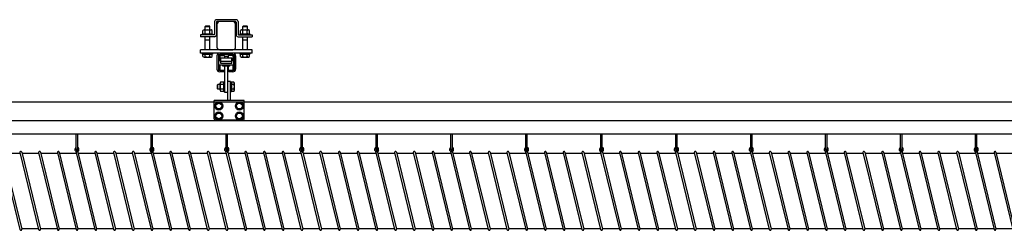
# Model space of a CAD drawing. Units: millimetres. Extents: x 1793 to 19572, y 1819 to 4602.
# Drawn here: x 10688 to 12790, y 4154 to 4602 of the extents above; entities that cross this region are included whole.
import ezdxf

# ---------------------------------------------------------------- set-up
doc = ezdxf.new("R2010")
doc.units = ezdxf.units.MM
doc.layers.add('CIENKA1', color=1, linetype='Continuous')

# ---------------------------------------------------------------- blocks, each defined once
blk = doc.blocks.new('OVER-SSAK-15 Rzut 1')
at = {"layer": 'CIENKA1'}
for p, q in [((-5825.5, 360.5), (-5825.5, 333.5)), ((-5779.5, 364.5), (-5821.5, 364.5)), ((-5821.5, 359.5), (-5821.5, 332.5)), ((-5780.5, 360.5), (-5820.5, 360.5)), ((-5779.5, 359.5), (-5779.5, 332.5)), ((-5775.5, 360.5), (-5775.5, 333.5)), ((-5850.3, 335.5), (-5850.3, 341.9)), ((-5847.9, 342.9), (-5833.1, 342.9)), ((-5845.5, 350.5), (-5844.5, 351.5)), ((-5845.5, 342.9), (-5845.5, 350.5)), ((-5845.5, 350.5), (-5835.5, 350.5)), ((-5845.4, 335.5), (-5845.4, 341.9)), ((-5844.5, 351.5), (-5836.5, 351.5)), ((-5835.5, 350.5), (-5836.5, 351.5)), ((-5835.6, 335.5), (-5835.6, 341.9)), ((-5835.5, 342.9), (-5835.5, 350.5)), ((-5830.7, 335.5), (-5830.7, 341.9)), ((-5770.3, 335.5), (-5770.3, 341.9)), ((-5767.9, 342.9), (-5753.1, 342.9)), ((-5765.5, 350.5), (-5764.5, 351.5)), ((-5765.5, 342.9), (-5765.5, 350.5)), ((-5765.5, 350.5), (-5755.5, 350.5)), ((-5765.4, 335.5), (-5765.4, 341.9)), ((-5764.5, 351.5), (-5756.5, 351.5)), ((-5755.5, 350.5), (-5756.5, 351.5)), ((-5755.6, 335.5), (-5755.6, 341.9)), ((-5755.5, 342.9), (-5755.5, 350.5)), ((-5750.7, 335.5), (-5750.7, 341.9)), ((-5855.5, 332.5), (-5855.5, 328.5)), ((-5826.5, 332.5), (-5855.5, 332.5)), ((-5825.5, 328.5), (-5855.5, 328.5)), ((-5851, 332.5), (-5851, 334.5)), ((-5851, 334.5), (-5830, 334.5)), ((-5845.5, 300.5), (-5845.5, 328.5)), ((-5845.5, 321.5), (-5835.5, 321.5)), ((-5835.5, 300.5), (-5835.5, 328.5)), ((-5830, 334.5), (-5830, 332.5)), ((-5775.5, 328.5), (-5745.5, 328.5)), ((-5774.5, 332.5), (-5745.5, 332.5)), ((-5771, 332.5), (-5771, 334.5)), ((-5771, 334.5), (-5750, 334.5)), ((-5765.5, 300.5), (-5765.5, 328.5)), ((-5765.5, 321.5), (-5755.5, 321.5)), ((-5755.5, 300.5), (-5755.5, 328.5)), ((-5750, 334.5), (-5750, 332.5)), ((-5745.5, 332.5), (-5745.5, 328.5)), ((-5855.5, 293.5), (-5855.5, 300.5)), ((-5745.5, 300.5), (-5855.5, 300.5)), ((-5745.5, 293.5), (-5745.5, 300.5)), ((-5745.5, 293.5), (-5855.5, 293.5)), ((-5851, 291.5), (-5851, 293.5)), ((-5830, 291.5), (-5851, 291.5)), ((-5850.3, 286.1), (-5850.3, 291.1)), ((-5850.3, 291.1), (-5830.7, 291.1)), ((-5848.4, 291.1), (-5848.4, 291.5)), ((-5847.9, 285.1), (-5833.1, 285.1)), ((-5845.4, 286.1), (-5845.4, 291.1)), ((-5835.6, 286.1), (-5835.6, 291.1)), ((-5832.6, 291.1), (-5832.6, 291.5)), ((-5830.7, 286.1), (-5830.7, 291.1)), ((-5830, 293.5), (-5830, 291.5)), ((-5820.5, 287.5), (-5820.5, 259.5)), ((-5817.5, 287.5), (-5817.5, 259.5)), ((-5816.5, 267.5), (-5816.5, 277.5)), ((-5816.5, 277.5), (-5812.5, 277.5)), ((-5816, 280), (-5814.5, 280)), ((-5816, 280), (-5816, 277.5)), ((-5786.5, 290.5), (-5814.5, 290.5)), ((-5814.5, 287.9), (-5814.5, 277.5)), ((-5813.9, 288.5), (-5805.1, 288.5)), ((-5788.5, 282.5), (-5812.5, 282.5)), ((-5812.5, 271.5), (-5812.5, 282.5)), ((-5788.5, 275.5), (-5812.5, 275.5)), ((-5806.5, 283.5), (-5794.5, 283.5)), ((-5806.5, 282.5), (-5806.5, 283.5)), ((-5804.5, 287.9), (-5804.5, 283.5)), ((-5797.5, 286.5), (-5803.5, 286.5)), ((-5803.5, 283.5), (-5803.5, 286.5)), ((-5797.5, 283.5), (-5797.5, 286.5)), ((-5796.5, 287.9), (-5796.5, 283.5)), ((-5787.1, 288.5), (-5795.9, 288.5)), ((-5794.5, 282.5), (-5794.5, 283.5)), ((-5788.5, 271.5), (-5788.5, 282.5)), ((-5788.5, 277.5), (-5784.5, 277.5)), ((-5786.5, 287.9), (-5786.5, 277.5)), ((-5786.5, 278.5), (-5785.5, 278.5)), ((-5785.5, 278.5), (-5785.5, 277.5)), ((-5784.5, 267.5), (-5784.5, 277.5)), ((-5783.5, 287.5), (-5783.5, 259.5)), ((-5780.5, 287.5), (-5780.5, 259.5)), ((-5771, 291.5), (-5771, 293.5)), ((-5750, 291.5), (-5771, 291.5)), ((-5770.3, 291.1), (-5750.7, 291.1)), ((-5770.3, 286.1), (-5770.3, 291.1)), ((-5768.4, 291.1), (-5768.4, 291.5)), ((-5767.9, 285.1), (-5753.1, 285.1)), ((-5765.4, 286.1), (-5765.4, 291.1)), ((-5755.6, 286.1), (-5755.6, 291.1)), ((-5752.6, 291.1), (-5752.6, 291.5)), ((-5750.7, 286.1), (-5750.7, 291.1)), ((-5750, 293.5), (-5750, 291.5)), ((-5784.5, 267.5), (-5816.5, 267.5)), ((-5816, 267.5), (-5816, 265)), ((-5816, 265), (-5814.5, 265)), ((-5814.5, 267.5), (-5814.5, 257.1)), ((-5805.1, 256.5), (-5814.5, 256.5)), ((-5806, 253.5), (-5814.5, 253.5)), ((-5788.5, 271.5), (-5812.5, 271.5)), ((-5808, 266), (-5808, 267.5)), ((-5793, 266), (-5808, 266)), ((-5806, 253.5), (-5806, 256.5)), ((-5804.5, 266), (-5804.5, 257.1)), ((-5804.5, 265), (-5803.5, 265)), ((-5803.5, 209.3), (-5803.5, 266)), ((-5797.5, 209.3), (-5797.5, 266)), ((-5796.5, 265), (-5797.5, 265)), ((-5796.5, 266), (-5796.5, 257.1)), ((-5786.5, 256.5), (-5795.9, 256.5)), ((-5795, 253.5), (-5795, 256.5)), ((-5786.5, 253.5), (-5795, 253.5)), ((-5793, 266), (-5793, 267.5)), ((-5786.5, 267.5), (-5786.5, 257.1)), ((-5786.5, 266.5), (-5785.5, 266.5)), ((-5785.5, 267.5), (-5785.5, 266.5)), ((-5806.5, 231.6), (-5812.9, 231.6)), ((-5805.5, 211.2), (-5805.5, 232.2)), ((-5805.5, 232.2), (-5803.5, 232.2)), ((-5797.5, 192.7), (-5797.5, 232.7)), ((-5791.5, 232.7), (-5797.5, 232.7)), ((-5791.5, 192.7), (-5791.5, 232.7)), ((-5791.5, 232.2), (-5789.5, 232.2)), ((-5789.5, 232.2), (-5789.5, 211.2)), ((-5784.1, 231.6), (-5789.1, 231.6)), ((-5789.1, 211.9), (-5789.1, 231.6)), ((-5818.5, 226.7), (-5819.5, 225.7)), ((-5819.5, 217.7), (-5819.5, 225.7)), ((-5818.5, 216.7), (-5819.5, 217.7)), ((-5818.5, 216.7), (-5818.5, 226.7)), ((-5813.9, 226.7), (-5818.5, 226.7)), ((-5813.9, 216.7), (-5818.5, 216.7)), ((-5813.9, 214.4), (-5813.9, 229.1)), ((-5806.5, 226.7), (-5812.9, 226.7)), ((-5806.5, 216.8), (-5812.9, 216.8)), ((-5806.5, 211.9), (-5812.9, 211.9)), ((-5803.5, 211.2), (-5805.5, 211.2)), ((-5789.5, 211.2), (-5791.5, 211.2)), ((-5789.1, 229.6), (-5789.5, 229.6)), ((-5789.1, 213.8), (-5789.5, 213.8)), ((-5784.1, 226.7), (-5789.1, 226.7)), ((-5784.1, 216.8), (-5789.1, 216.8)), ((-5784.1, 211.9), (-5789.1, 211.9)), ((-5783.1, 214.4), (-5783.1, 229.1)), ((-8925.5, 189.7), (-3175.5, 189.7)), ((-5762.5, 192.7), (-5826.5, 192.7)), ((-5826.5, 153.7), (-5826.5, 192.7)), ((-5797.5, 209.3), (-5803.5, 209.3)), ((-5762.5, 153.7), (-5762.5, 192.7)), ((-7874.5, 149.7), (-3050.5, 149.7)), ((-5765.5, 150.7), (-5823.5, 150.7)), ((-8261.5, 121.2), (-3050.5, 121.2)), ((-6120.8, 88.7), (-6120.8, 121.2)), ((-6117.8, 88.7), (-6117.8, 121.2)), ((-5960.8, 88.7), (-5960.8, 121.2)), ((-5957.8, 88.7), (-5957.8, 121.2)), ((-5800.8, 88.7), (-5800.8, 121.2)), ((-5797.8, 88.7), (-5797.8, 121.2)), ((-5640.8, 88.7), (-5640.8, 121.2)), ((-5637.8, 88.7), (-5637.8, 121.2)), ((-5480.8, 88.7), (-5480.8, 121.2)), ((-5477.8, 88.7), (-5477.8, 121.2)), ((-5320.8, 88.7), (-5320.8, 121.2)), ((-5317.8, 88.7), (-5317.8, 121.2)), ((-5160.8, 88.7), (-5160.8, 121.2)), ((-5157.8, 88.7), (-5157.8, 121.2)), ((-5000.8, 88.7), (-5000.8, 121.2)), ((-4997.8, 88.7), (-4997.8, 121.2)), ((-4840.8, 88.7), (-4840.8, 121.2)), ((-4837.8, 88.7), (-4837.8, 121.2)), ((-4680.8, 88.7), (-4680.8, 121.2)), ((-4677.8, 88.7), (-4677.8, 121.2)), ((-4520.8, 88.7), (-4520.8, 121.2)), ((-4517.8, 88.7), (-4517.8, 121.2)), ((-4360.8, 88.7), (-4360.8, 121.2)), ((-4357.8, 88.7), (-4357.8, 121.2)), ((-4200.8, 88.7), (-4200.8, 121.2)), ((-4197.8, 88.7), (-4197.8, 121.2)), ((-6123.3, 85.7), (-6123.3, 89.7)), ((-6115.3, 85.7), (-6115.3, 89.7)), ((-5963.3, 85.7), (-5963.3, 89.7)), ((-5955.3, 85.7), (-5955.3, 89.7)), ((-5803.3, 85.7), (-5803.3, 89.7)), ((-5795.3, 85.7), (-5795.3, 89.7)), ((-5643.3, 85.7), (-5643.3, 89.7)), ((-5635.3, 85.7), (-5635.3, 89.7)), ((-5483.3, 85.7), (-5483.3, 89.7)), ((-5475.3, 85.7), (-5475.3, 89.7)), ((-5323.3, 85.7), (-5323.3, 89.7)), ((-5315.3, 85.7), (-5315.3, 89.7)), ((-5163.3, 85.7), (-5163.3, 89.7)), ((-5155.3, 85.7), (-5155.3, 89.7)), ((-5003.3, 85.7), (-5003.3, 89.7)), ((-4995.3, 85.7), (-4995.3, 89.7)), ((-4843.3, 85.7), (-4843.3, 89.7)), ((-4835.3, 85.7), (-4835.3, 89.7)), ((-4683.3, 85.7), (-4683.3, 89.7)), ((-4675.3, 85.7), (-4675.3, 89.7)), ((-4523.3, 85.7), (-4523.3, 89.7)), ((-4515.3, 85.7), (-4515.3, 89.7)), ((-4363.3, 85.7), (-4363.3, 89.7)), ((-4355.3, 85.7), (-4355.3, 89.7)), ((-4203.3, 85.7), (-4203.3, 89.7)), ((-4195.3, 85.7), (-4195.3, 89.7)), ((-6281.2, 81.5), (-6241.2, -82.5)), ((-6277.4, 82.5), (-6237.4, -81.5)), ((-6276.8, 80), (-6240.9, 80)), ((-6241.2, 81.5), (-6201.2, -82.5)), ((-6237.4, 82.5), (-6197.4, -81.5)), ((-6236.8, 80), (-6200.9, 80)), ((-6201.2, 81.5), (-6161.2, -82.5)), ((-6197.4, 82.5), (-6157.4, -81.5)), ((-6196.8, 80), (-6160.9, 80)), ((-6161.2, 81.5), (-6121.2, -82.5)), ((-6157.4, 82.5), (-6117.4, -81.5)), ((-6156.8, 80), (-6120.9, 80)), ((-6121.2, 81.5), (-6081.2, -82.5)), ((-6117.4, 82.5), (-6077.4, -81.5)), ((-6116.8, 80), (-6080.9, 80)), ((-6081.2, 81.5), (-6041.2, -82.5)), ((-6077.4, 82.5), (-6037.4, -81.5)), ((-6076.8, 80), (-6040.9, 80)), ((-6041.2, 81.5), (-6001.2, -82.5)), ((-6037.4, 82.5), (-5997.4, -81.5)), ((-6036.8, 80), (-6000.9, 80)), ((-6001.2, 81.5), (-5961.2, -82.5)), ((-5997.4, 82.5), (-5957.4, -81.5)), ((-5996.8, 80), (-5960.9, 80)), ((-5961.2, 81.5), (-5921.2, -82.5)), ((-5957.4, 82.5), (-5917.4, -81.5)), ((-5956.8, 80), (-5920.9, 80)), ((-5921.2, 81.5), (-5881.2, -82.5)), ((-5917.4, 82.5), (-5877.4, -81.5)), ((-5916.8, 80), (-5880.9, 80)), ((-5881.2, 81.5), (-5841.2, -82.5)), ((-5877.4, 82.5), (-5837.4, -81.5)), ((-5876.8, 80), (-5840.9, 80)), ((-5841.2, 81.5), (-5801.2, -82.5)), ((-5837.4, 82.5), (-5797.4, -81.5)), ((-5836.8, 80), (-5800.9, 80)), ((-5801.2, 81.5), (-5761.2, -82.5)), ((-5797.4, 82.5), (-5757.4, -81.5)), ((-5796.8, 80), (-5760.9, 80)), ((-5761.2, 81.5), (-5721.2, -82.5)), ((-5757.4, 82.5), (-5717.4, -81.5)), ((-5756.8, 80), (-5720.9, 80)), ((-5721.2, 81.5), (-5681.2, -82.5)), ((-5717.4, 82.5), (-5677.4, -81.5)), ((-5716.8, 80), (-5680.9, 80)), ((-5681.2, 81.5), (-5641.2, -82.5)), ((-5677.4, 82.5), (-5637.4, -81.5)), ((-5676.8, 80), (-5640.9, 80)), ((-5641.2, 81.5), (-5601.2, -82.5)), ((-5637.4, 82.5), (-5597.4, -81.5)), ((-5636.8, 80), (-5600.9, 80)), ((-5601.2, 81.5), (-5561.2, -82.5)), ((-5597.4, 82.5), (-5557.4, -81.5)), ((-5596.8, 80), (-5560.9, 80)), ((-5561.2, 81.5), (-5521.2, -82.5)), ((-5557.4, 82.5), (-5517.4, -81.5)), ((-5556.8, 80), (-5520.9, 80)), ((-5521.2, 81.5), (-5481.2, -82.5)), ((-5517.4, 82.5), (-5477.4, -81.5)), ((-5516.8, 80), (-5480.9, 80)), ((-5481.2, 81.5), (-5441.2, -82.5)), ((-5477.4, 82.5), (-5437.4, -81.5)), ((-5476.8, 80), (-5440.9, 80)), ((-5441.2, 81.5), (-5401.2, -82.5)), ((-5437.4, 82.5), (-5397.4, -81.5)), ((-5436.8, 80), (-5400.9, 80)), ((-5401.2, 81.5), (-5361.2, -82.5)), ((-5397.4, 82.5), (-5357.4, -81.5)), ((-5396.8, 80), (-5360.9, 80)), ((-5361.2, 81.5), (-5321.2, -82.5)), ((-5357.4, 82.5), (-5317.4, -81.5)), ((-5356.8, 80), (-5320.9, 80)), ((-5321.2, 81.5), (-5281.2, -82.5)), ((-5317.4, 82.5), (-5277.4, -81.5)), ((-5316.8, 80), (-5280.9, 80)), ((-5281.2, 81.5), (-5241.2, -82.5)), ((-5277.4, 82.5), (-5237.4, -81.5)), ((-5276.8, 80), (-5240.9, 80)), ((-5241.2, 81.5), (-5201.2, -82.5)), ((-5237.4, 82.5), (-5197.4, -81.5)), ((-5236.8, 80), (-5200.9, 80)), ((-5201.2, 81.5), (-5161.2, -82.5)), ((-5197.4, 82.5), (-5157.4, -81.5)), ((-5196.8, 80), (-5160.9, 80)), ((-5161.2, 81.5), (-5121.2, -82.5)), ((-5157.4, 82.5), (-5117.4, -81.5)), ((-5156.8, 80), (-5120.9, 80)), ((-5121.2, 81.5), (-5081.2, -82.5)), ((-5117.4, 82.5), (-5077.4, -81.5)), ((-5116.8, 80), (-5080.9, 80)), ((-5081.2, 81.5), (-5041.2, -82.5)), ((-5077.4, 82.5), (-5037.4, -81.5)), ((-5076.8, 80), (-5040.9, 80)), ((-5041.2, 81.5), (-5001.2, -82.5)), ((-5037.4, 82.5), (-4997.4, -81.5)), ((-5036.8, 80), (-5000.9, 80)), ((-5001.2, 81.5), (-4961.2, -82.5)), ((-4997.4, 82.5), (-4957.4, -81.5)), ((-4996.8, 80), (-4960.9, 80)), ((-4961.2, 81.5), (-4921.2, -82.5)), ((-4957.4, 82.5), (-4917.4, -81.5)), ((-4956.8, 80), (-4920.9, 80)), ((-4921.2, 81.5), (-4881.2, -82.5)), ((-4917.4, 82.5), (-4877.4, -81.5)), ((-4916.8, 80), (-4880.9, 80)), ((-4881.2, 81.5), (-4841.2, -82.5)), ((-4877.4, 82.5), (-4837.4, -81.5)), ((-4876.8, 80), (-4840.9, 80)), ((-4841.2, 81.5), (-4801.2, -82.5)), ((-4837.4, 82.5), (-4797.4, -81.5)), ((-4836.8, 80), (-4800.9, 80)), ((-4801.2, 81.5), (-4761.2, -82.5)), ((-4797.4, 82.5), (-4757.4, -81.5)), ((-4796.8, 80), (-4760.9, 80)), ((-4761.2, 81.5), (-4721.2, -82.5)), ((-4757.4, 82.5), (-4717.4, -81.5)), ((-4756.8, 80), (-4720.9, 80)), ((-4721.2, 81.5), (-4681.2, -82.5)), ((-4717.4, 82.5), (-4677.4, -81.5)), ((-4716.8, 80), (-4680.9, 80)), ((-4681.2, 81.5), (-4641.2, -82.5)), ((-4677.4, 82.5), (-4637.4, -81.5)), ((-4676.8, 80), (-4640.9, 80)), ((-4641.2, 81.5), (-4601.2, -82.5)), ((-4637.4, 82.5), (-4597.4, -81.5)), ((-4636.8, 80), (-4600.9, 80)), ((-4601.2, 81.5), (-4561.2, -82.5)), ((-4597.4, 82.5), (-4557.4, -81.5)), ((-4596.8, 80), (-4560.9, 80)), ((-4561.2, 81.5), (-4521.2, -82.5)), ((-4557.4, 82.5), (-4517.4, -81.5)), ((-4556.8, 80), (-4520.9, 80)), ((-4521.2, 81.5), (-4481.2, -82.5)), ((-4517.4, 82.5), (-4477.4, -81.5)), ((-4516.8, 80), (-4480.9, 80)), ((-4481.2, 81.5), (-4441.2, -82.5)), ((-4477.4, 82.5), (-4437.4, -81.5)), ((-4476.8, 80), (-4440.9, 80)), ((-4441.2, 81.5), (-4401.2, -82.5)), ((-4437.4, 82.5), (-4397.4, -81.5)), ((-4436.8, 80), (-4400.9, 80)), ((-4401.2, 81.5), (-4361.2, -82.5)), ((-4397.4, 82.5), (-4357.4, -81.5)), ((-4396.8, 80), (-4360.9, 80)), ((-4361.2, 81.5), (-4321.2, -82.5)), ((-4357.4, 82.5), (-4317.4, -81.5)), ((-4356.8, 80), (-4320.9, 80)), ((-4321.2, 81.5), (-4281.2, -82.5)), ((-4317.4, 82.5), (-4277.4, -81.5)), ((-4316.8, 80), (-4280.9, 80)), ((-4281.2, 81.5), (-4241.2, -82.5)), ((-4277.4, 82.5), (-4237.4, -81.5)), ((-4276.8, 80), (-4240.9, 80)), ((-4241.2, 81.5), (-4201.2, -82.5)), ((-4237.4, 82.5), (-4197.4, -81.5)), ((-4236.8, 80), (-4200.9, 80)), ((-4201.2, 81.5), (-4161.2, -82.5)), ((-4197.4, 82.5), (-4157.4, -81.5)), ((-4196.8, 80), (-4160.9, 80)), ((-4161.2, 81.5), (-4121.2, -82.5)), ((-4157.4, 82.5), (-4117.4, -81.5)), ((-4156.8, 80), (-4120.9, 80)), ((-6237.7, -80), (-6201.8, -80)), ((-6197.7, -80), (-6161.8, -80)), ((-6157.7, -80), (-6121.8, -80)), ((-6117.7, -80), (-6081.8, -80)), ((-6077.7, -80), (-6041.8, -80)), ((-6037.7, -80), (-6001.8, -80)), ((-5997.7, -80), (-5961.8, -80)), ((-5957.7, -80), (-5921.8, -80)), ((-5917.7, -80), (-5881.8, -80)), ((-5877.7, -80), (-5841.8, -80)), ((-5837.7, -80), (-5801.8, -80)), ((-5797.7, -80), (-5761.8, -80)), ((-5757.7, -80), (-5721.8, -80)), ((-5717.7, -80), (-5681.8, -80)), ((-5677.7, -80), (-5641.8, -80)), ((-5637.7, -80), (-5601.8, -80)), ((-5597.7, -80), (-5561.8, -80)), ((-5557.7, -80), (-5521.8, -80)), ((-5517.7, -80), (-5481.8, -80)), ((-5477.7, -80), (-5441.8, -80)), ((-5437.7, -80), (-5401.8, -80)), ((-5397.7, -80), (-5361.8, -80)), ((-5357.7, -80), (-5321.8, -80)), ((-5317.7, -80), (-5281.8, -80)), ((-5277.7, -80), (-5241.8, -80)), ((-5237.7, -80), (-5201.8, -80)), ((-5197.7, -80), (-5161.8, -80)), ((-5157.7, -80), (-5121.8, -80)), ((-5117.7, -80), (-5081.8, -80)), ((-5077.7, -80), (-5041.8, -80)), ((-5037.7, -80), (-5001.8, -80)), ((-4997.7, -80), (-4961.8, -80)), ((-4957.7, -80), (-4921.8, -80)), ((-4917.7, -80), (-4881.8, -80)), ((-4877.7, -80), (-4841.8, -80)), ((-4837.7, -80), (-4801.8, -80)), ((-4797.7, -80), (-4761.8, -80)), ((-4757.7, -80), (-4721.8, -80)), ((-4717.7, -80), (-4681.8, -80)), ((-4677.7, -80), (-4641.8, -80)), ((-4637.7, -80), (-4601.8, -80)), ((-4597.7, -80), (-4561.8, -80)), ((-4557.7, -80), (-4521.8, -80)), ((-4517.7, -80), (-4481.8, -80)), ((-4477.7, -80), (-4441.8, -80)), ((-4437.7, -80), (-4401.8, -80)), ((-4397.7, -80), (-4361.8, -80)), ((-4357.7, -80), (-4321.8, -80)), ((-4317.7, -80), (-4281.8, -80)), ((-4277.7, -80), (-4241.8, -80)), ((-4237.7, -80), (-4201.8, -80)), ((-4197.7, -80), (-4161.8, -80)), ((-4157.7, -80), (-4121.8, -80))]:
    blk.add_line(p, q, dxfattribs=at)
blk.add_lwpolyline([(-5814.5, 300.5), (-5786.5, 300.5, 0.414214), (-5780.5, 306.5), (-5780.5, 354.5, 0.414214), (-5786.5, 360.5), (-5814.5, 360.5, 0.414214), (-5820.5, 354.5), (-5820.5, 306.5, 0.414214)], format="xyb", close=True, dxfattribs=at)
for points in [[(-5810, 177), (-5816.5, 173.2), (-5823, 177), (-5823, 184.5), (-5816.5, 188.3), (-5810, 184.5)], [(-5766, 177), (-5772.5, 173.2), (-5779, 177), (-5779, 184.5), (-5772.5, 188.3), (-5766, 184.5)], [(-5810, 156), (-5816.5, 152.2), (-5823, 156), (-5823, 163.5), (-5816.5, 167.3), (-5810, 163.5)], [(-5766, 156), (-5772.5, 152.2), (-5779, 156), (-5779, 163.5), (-5772.5, 167.3), (-5766, 163.5)]]:
    blk.add_lwpolyline(points, close=True, dxfattribs=at)
for centre, radius in [((-5816.5, 180.7), 8.5), ((-5772.5, 180.7), 8.5), ((-5816.5, 159.7), 8.5), ((-5816.5, 180.7), 6.15), ((-5772.5, 159.7), 8.5), ((-5772.5, 180.7), 6.15), ((-5816.5, 159.7), 6.15), ((-5772.5, 159.7), 6.15)]:
    blk.add_circle(centre, radius, dxfattribs=at)
for centre, radius, start, end in [((-5821.5, 360.5), 4, 90, 180), ((-5820.5, 359.5), 1, 90, 180), ((-5780.5, 359.5), 1, 0, 90), ((-5779.5, 360.5), 4, 0, 90), ((-5847.9, 339.4), 3.51, 45.6541, 134.3459), ((-5840.5, 330.4), 12.5, 66.965, 113.035), ((-5833.1, 339.4), 3.51, 45.6541, 134.3459), ((-5767.9, 339.4), 3.51, 45.6541, 134.3459), ((-5760.5, 330.4), 12.5, 66.965, 113.035), ((-5753.1, 339.4), 3.51, 45.6541, 134.3459), ((-5847.9, 338.1), 3.51, 225.6541, 314.3459), ((-5840.5, 347.1), 12.5, 246.965, 293.035), ((-5833.1, 338.1), 3.51, 225.6541, 314.3459), ((-5826.5, 333.5), 1, 270, 0), ((-5825.5, 332.5), 4, 270, 0), ((-5775.5, 332.5), 4, 180, 270), ((-5774.5, 333.5), 1, 180, 270), ((-5767.9, 338.1), 3.51, 225.6541, 314.3459), ((-5760.5, 347.1), 12.5, 246.965, 293.035), ((-5753.1, 338.1), 3.51, 225.6541, 314.3459), ((-5847.9, 288.7), 3.51, 225.6541, 314.3459), ((-5840.5, 297.7), 12.5, 246.965, 293.035), ((-5833.1, 288.7), 3.51, 225.6541, 314.3459), ((-5814.5, 287.5), 6, 90, 180), ((-5814.5, 287.5), 3, 90, 180), ((-5813.9, 287.9), 0.6, 90, 180), ((-5805.1, 287.9), 0.6, 0, 90), ((-5795.9, 287.9), 0.6, 90, 180), ((-5787.1, 287.9), 0.6, 0, 90), ((-5786.5, 287.5), 6, 0, 90), ((-5786.5, 287.5), 3, 0, 90), ((-5767.9, 288.7), 3.51, 225.6541, 314.3459), ((-5760.5, 297.7), 12.5, 246.965, 293.035), ((-5753.1, 288.7), 3.51, 225.6541, 314.3459), ((-5814.5, 259.5), 6, 180, 270), ((-5814.5, 259.5), 3, 180, 270), ((-5813.9, 257.1), 0.6, 180, 270), ((-5805.1, 257.1), 0.6, 270, 360), ((-5795.9, 257.1), 0.6, 180, 270), ((-5787.1, 257.1), 0.6, 270, 0), ((-5786.5, 259.5), 3, 270, 0), ((-5786.5, 259.5), 6, 270, 0), ((-5810.4, 229.1), 3.51, 135.6541, 224.3459), ((-5809, 229.1), 3.51, 315.6541, 44.3459), ((-5786.6, 229.1), 3.51, 315.6541, 44.3459), ((-5801.4, 221.7), 12.5, 156.965, 203.035), ((-5810.4, 214.4), 3.51, 135.6541, 224.3459), ((-5818, 221.7), 12.5, 336.965, 23.035), ((-5809, 214.4), 3.51, 315.6541, 44.3459), ((-5795.6, 221.7), 12.5, 336.965, 23.035), ((-5786.6, 214.4), 3.51, 315.6541, 44.3459), ((-5823.5, 153.7), 3, 180, 270), ((-5765.5, 153.7), 3, 270, 0), ((-6120.3, 89.7), 3, 99.5941, 180), ((-6124.3, 82.9), 3, 10.0915, 70.5288), ((-6119.3, 82), 2.5, 336.8371, 230.5769), ((-6119.3, 88.2), 2, 138.5904, 41.4096), ((-6119.3, 88.7), 1.5, 180, 0), ((-6118.3, 89.7), 3, 0, 80.4059), ((-6114.3, 82.9), 3, 109.4712, 169.9085), ((-5960.3, 89.7), 3, 99.5941, 180), ((-5964.3, 82.9), 3, 10.0915, 70.5288), ((-5959.3, 82), 2.5, 336.8371, 230.5769), ((-5959.3, 88.2), 2, 138.5904, 41.4096), ((-5959.3, 88.7), 1.5, 180, 0), ((-5958.3, 89.7), 3, 0, 80.4059), ((-5954.3, 82.9), 3, 109.4712, 169.9085), ((-5800.3, 89.7), 3, 99.5941, 180), ((-5804.3, 82.9), 3, 10.0915, 70.5288), ((-5799.3, 82), 2.5, 336.8371, 230.5769), ((-5799.3, 88.2), 2, 138.5904, 41.4096), ((-5799.3, 88.7), 1.5, 180, 0), ((-5798.3, 89.7), 3, 0, 80.4059), ((-5794.3, 82.9), 3, 109.4712, 169.9085), ((-5640.3, 89.7), 3, 99.5941, 180), ((-5644.3, 82.9), 3, 10.0915, 70.5288), ((-5639.3, 82), 2.5, 336.8371, 230.5769), ((-5639.3, 88.2), 2, 138.5904, 41.4096), ((-5639.3, 88.7), 1.5, 180, 0), ((-5638.3, 89.7), 3, 0, 80.4059), ((-5634.3, 82.9), 3, 109.4712, 169.9085), ((-5480.3, 89.7), 3, 99.5941, 180), ((-5484.3, 82.9), 3, 10.0915, 70.5288), ((-5479.3, 82), 2.5, 336.8371, 230.5769), ((-5479.3, 88.2), 2, 138.5904, 41.4096), ((-5479.3, 88.7), 1.5, 180, 0), ((-5478.3, 89.7), 3, 0, 80.4059), ((-5474.3, 82.9), 3, 109.4712, 169.9085), ((-5320.3, 89.7), 3, 99.5941, 180), ((-5324.3, 82.9), 3, 10.0915, 70.5288), ((-5319.3, 82), 2.5, 336.8371, 230.5769), ((-5319.3, 88.2), 2, 138.5904, 41.4096), ((-5319.3, 88.7), 1.5, 180, 0), ((-5318.3, 89.7), 3, 0, 80.4059), ((-5314.3, 82.9), 3, 109.4712, 169.9085), ((-5160.3, 89.7), 3, 99.5941, 180), ((-5164.3, 82.9), 3, 10.0915, 70.5288), ((-5159.3, 82), 2.5, 336.8371, 230.5769), ((-5159.3, 88.2), 2, 138.5904, 41.4096), ((-5159.3, 88.7), 1.5, 180, 0), ((-5158.3, 89.7), 3, 0, 80.4059), ((-5154.3, 82.9), 3, 109.4712, 169.9085), ((-5000.3, 89.7), 3, 99.5941, 180), ((-5004.3, 82.9), 3, 10.0915, 70.5288), ((-4999.3, 82), 2.5, 336.8371, 230.5769), ((-4999.3, 88.2), 2, 138.5904, 41.4096), ((-4999.3, 88.7), 1.5, 180, 0), ((-4998.3, 89.7), 3, 0, 80.4059), ((-4994.3, 82.9), 3, 109.4712, 169.9085), ((-4840.3, 89.7), 3, 99.5941, 180), ((-4844.3, 82.9), 3, 10.0915, 70.5288), ((-4839.3, 82), 2.5, 336.8371, 230.5769), ((-4839.3, 88.2), 2, 138.5904, 41.4096), ((-4839.3, 88.7), 1.5, 180, 0), ((-4838.3, 89.7), 3, 0, 80.4059), ((-4834.3, 82.9), 3, 109.4712, 169.9085), ((-4680.3, 89.7), 3, 99.5941, 180), ((-4684.3, 82.9), 3, 10.0915, 70.5288), ((-4679.3, 82), 2.5, 336.8371, 230.5769), ((-4679.3, 88.2), 2, 138.5904, 41.4096), ((-4679.3, 88.7), 1.5, 180, 0), ((-4678.3, 89.7), 3, 0, 80.4059), ((-4674.3, 82.9), 3, 109.4712, 169.9085), ((-4520.3, 89.7), 3, 99.5941, 180), ((-4524.3, 82.9), 3, 10.0915, 70.5288), ((-4519.3, 82), 2.5, 336.8371, 230.5769), ((-4519.3, 88.2), 2, 138.5904, 41.4096), ((-4519.3, 88.7), 1.5, 180, 0), ((-4518.3, 89.7), 3, 0, 80.4059), ((-4514.3, 82.9), 3, 109.4712, 169.9085), ((-4360.3, 89.7), 3, 99.5941, 180), ((-4364.3, 82.9), 3, 10.0915, 70.5288), ((-4359.3, 82), 2.5, 336.8371, 230.5769), ((-4359.3, 88.2), 2, 138.5904, 41.4096), ((-4359.3, 88.7), 1.5, 180, 0), ((-4358.3, 89.7), 3, 0, 80.4059), ((-4354.3, 82.9), 3, 109.4712, 169.9085), ((-4200.3, 89.7), 3, 99.5941, 180), ((-4204.3, 82.9), 3, 10.0915, 70.5288), ((-4199.3, 82), 2.5, 336.8371, 230.5769), ((-4199.3, 88.2), 2, 138.5904, 41.4096), ((-4199.3, 88.7), 1.5, 180, 0), ((-4198.3, 89.7), 3, 0, 80.4059), ((-4194.3, 82.9), 3, 109.4712, 169.9085), ((-6239.3, 82), 2, 13.707, 193.707), ((-6199.3, 82), 2, 13.707, 193.707), ((-6159.3, 82), 2, 13.707, 193.707), ((-6119.3, 82), 2, 13.707, 193.707), ((-6079.3, 82), 2, 13.707, 193.707), ((-6039.3, 82), 2, 13.707, 193.707), ((-5999.3, 82), 2, 13.707, 193.707), ((-5959.3, 82), 2, 13.707, 193.707), ((-5919.3, 82), 2, 13.707, 193.707), ((-5879.3, 82), 2, 13.707, 193.707), ((-5839.3, 82), 2, 13.707, 193.707), ((-5799.3, 82), 2, 13.707, 193.707), ((-5759.3, 82), 2, 13.707, 193.707), ((-5719.3, 82), 2, 13.707, 193.707), ((-5679.3, 82), 2, 13.707, 193.707), ((-5639.3, 82), 2, 13.707, 193.707), ((-5599.3, 82), 2, 13.707, 193.707), ((-5559.3, 82), 2, 13.707, 193.707), ((-5519.3, 82), 2, 13.707, 193.707), ((-5479.3, 82), 2, 13.707, 193.707), ((-5439.3, 82), 2, 13.707, 193.707), ((-5399.3, 82), 2, 13.707, 193.707), ((-5359.3, 82), 2, 13.707, 193.707), ((-5319.3, 82), 2, 13.707, 193.707), ((-5279.3, 82), 2, 13.707, 193.707), ((-5239.3, 82), 2, 13.707, 193.707), ((-5199.3, 82), 2, 13.707, 193.707), ((-5159.3, 82), 2, 13.707, 193.707), ((-5119.3, 82), 2, 13.707, 193.707), ((-5079.3, 82), 2, 13.707, 193.707), ((-5039.3, 82), 2, 13.707, 193.707), ((-4999.3, 82), 2, 13.707, 193.707), ((-4959.3, 82), 2, 13.707, 193.707), ((-4919.3, 82), 2, 13.707, 193.707), ((-4879.3, 82), 2, 13.707, 193.707), ((-4839.3, 82), 2, 13.707, 193.707), ((-4799.3, 82), 2, 13.707, 193.707), ((-4759.3, 82), 2, 13.707, 193.707), ((-4719.3, 82), 2, 13.707, 193.707), ((-4679.3, 82), 2, 13.707, 193.707), ((-4639.3, 82), 2, 13.707, 193.707), ((-4599.3, 82), 2, 13.707, 193.707), ((-4559.3, 82), 2, 13.707, 193.707), ((-4519.3, 82), 2, 13.707, 193.707), ((-4479.3, 82), 2, 13.707, 193.707), ((-4439.3, 82), 2, 13.707, 193.707), ((-4399.3, 82), 2, 13.707, 193.707), ((-4359.3, 82), 2, 13.707, 193.707), ((-4319.3, 82), 2, 13.707, 193.707), ((-4279.3, 82), 2, 13.707, 193.707), ((-4239.3, 82), 2, 13.707, 193.707), ((-4199.3, 82), 2, 13.707, 193.707), ((-4159.3, 82), 2, 13.707, 193.707), ((-6239.3, -82), 2, 193.707, 13.707), ((-6199.3, -82), 2, 193.707, 13.707), ((-6159.3, -82), 2, 193.707, 13.707), ((-6119.3, -82), 2, 193.707, 13.707), ((-6079.3, -82), 2, 193.707, 13.707), ((-6079.3, -82), 2, 193.707, 13.707), ((-6039.3, -82), 2, 193.707, 13.707), ((-5999.3, -82), 2, 193.707, 13.707), ((-5959.3, -82), 2, 193.707, 13.707), ((-5919.3, -82), 2, 193.707, 13.707), ((-5879.3, -82), 2, 193.707, 13.707), ((-5839.3, -82), 2, 193.707, 13.707), ((-5799.3, -82), 2, 193.707, 13.707), ((-5759.3, -82), 2, 193.707, 13.707), ((-5719.3, -82), 2, 193.707, 13.707), ((-5679.3, -82), 2, 193.707, 13.707), ((-5639.3, -82), 2, 193.707, 13.707), ((-5599.3, -82), 2, 193.707, 13.707), ((-5559.3, -82), 2, 193.707, 13.707), ((-5519.3, -82), 2, 193.707, 13.707), ((-5479.3, -82), 2, 193.707, 13.707), ((-5439.3, -82), 2, 193.707, 13.707), ((-5399.3, -82), 2, 193.707, 13.707), ((-5359.3, -82), 2, 193.707, 13.707), ((-5319.3, -82), 2, 193.707, 13.707), ((-5279.3, -82), 2, 193.707, 13.707), ((-5239.3, -82), 2, 193.707, 13.707), ((-5199.3, -82), 2, 193.707, 13.707), ((-5159.3, -82), 2, 193.707, 13.707), ((-5119.3, -82), 2, 193.707, 13.707), ((-5079.3, -82), 2, 193.707, 13.707), ((-5039.3, -82), 2, 193.707, 13.707), ((-4999.3, -82), 2, 193.707, 13.707), ((-4959.3, -82), 2, 193.707, 13.707), ((-4919.3, -82), 2, 193.707, 13.707), ((-4879.3, -82), 2, 193.707, 13.707), ((-4839.3, -82), 2, 193.707, 13.707), ((-4799.3, -82), 2, 193.707, 13.707), ((-4759.3, -82), 2, 193.707, 13.707), ((-4719.3, -82), 2, 193.707, 13.707), ((-4679.3, -82), 2, 193.707, 13.707), ((-4639.3, -82), 2, 193.707, 13.707), ((-4599.3, -82), 2, 193.707, 13.707), ((-4559.3, -82), 2, 193.707, 13.707), ((-4519.3, -82), 2, 193.707, 13.707), ((-4479.3, -82), 2, 193.707, 13.707), ((-4439.3, -82), 2, 193.707, 13.707), ((-4399.3, -82), 2, 193.707, 13.707), ((-4359.3, -82), 2, 193.707, 13.707), ((-4319.3, -82), 2, 193.707, 13.707), ((-4319.3, -82), 2, 193.707, 13.707), ((-4279.3, -82), 2, 193.707, 13.707), ((-4239.3, -82), 2, 193.707, 13.707), ((-4199.3, -82), 2, 193.707, 13.707), ((-4159.3, -82), 2, 193.707, 13.707)]:
    blk.add_arc(centre, radius, start, end, dxfattribs=at)

msp = doc.modelspace()

# ---------------------------------------------------------------- block references
msp.add_blockref('OVER-SSAK-15 Rzut 1', (16929.5, 4237.6))

doc.saveas('drawing.dxf')
